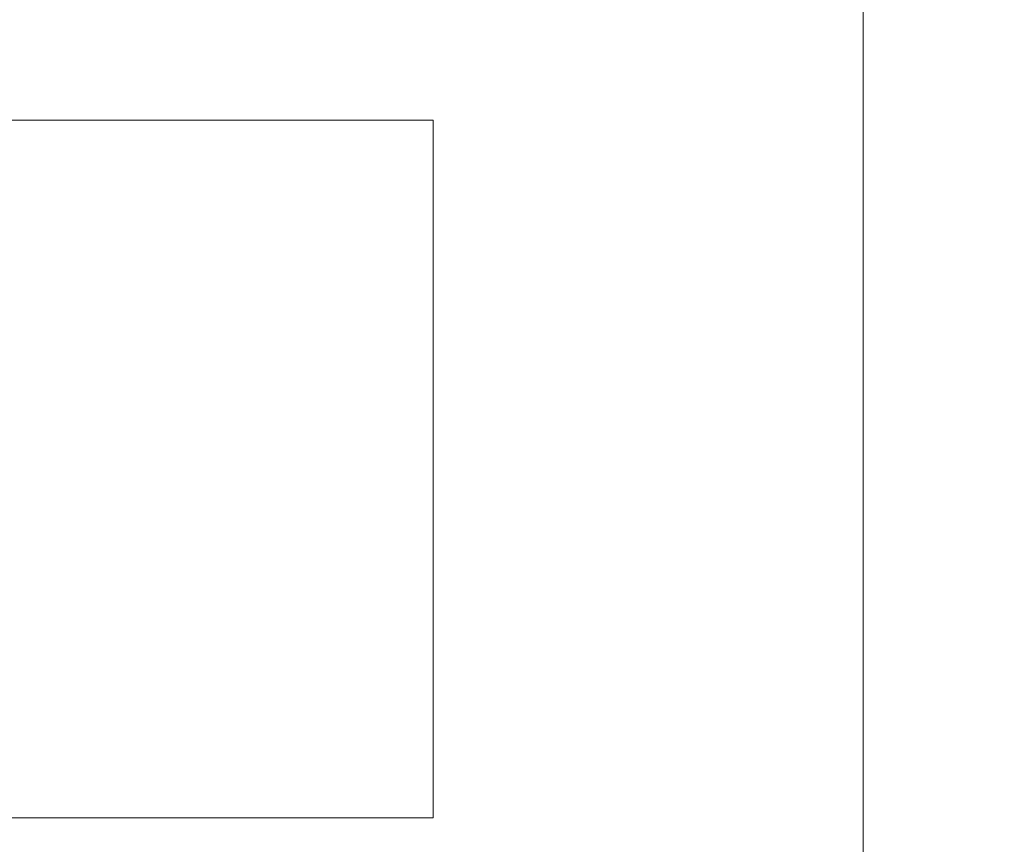
# Model space of a CAD drawing. Extents: x -25 to 779, y -22 to 425.
# Drawn here: x 11 to 12, y -10 to -9 of the extents above; entities that cross this region are included whole.
import ezdxf

# ---------------------------------------------------------------- set-up
doc = ezdxf.new("R2010")
doc.units = 0
doc.header["$MEASUREMENT"] = 0
doc.layers.get('0').update_dxf_attribs({"linetype": 'CONTINUOUS', "lineweight": 15})
doc.layers.get('DEFPOINTS').update_dxf_attribs({"linetype": 'CONTINUOUS'})
doc.layers.add('TEXT', color=7, linetype='CONTINUOUS', lineweight=15)
doc.styles.add('ROMAND', font='romand.shx', dxfattribs={"oblique": 15})
doc.dimstyles.new('ROMAND', dxfattribs={"dimscale": 4.5, "dimtxt": 0.125, "dimasz": 0.125, "dimexe": 0.0625, "dimexo": 0.0625, "dimgap": 0.09, "dimtad": 0, "dimtih": 1, "dimtoh": 1, "dimdec": 3, "dimzin": 0, "dimdsep": 46, "dimlunit": 4, "dimtxsty": 'ROMAND', "dimcen": 0, "dimadec": 0, "dimazin": 0, "dimtfac": 1, "dimtdec": 3, "dimtofl": 0, "dimtmove": 0, "dimatfit": 3, "dimfxl": 0, "dimtolj": 1, "dimtzin": 0, "dimarcsym": 0})

# ---------------------------------------------------------------- blocks, each defined once
blk = doc.blocks.new('*D23')
at = {"layer": 'DEFPOINTS', "color": 0}
for p in [(11.222, -9.3876), (12.0603, -10.6527)]:
    blk.add_point(p, dxfattribs=at)
at = {"layer": 'TEXT', "color": 0, "lineweight": -2}
for p, q in [((12.6816, -11.5905), (12.3709, -11.1216)), ((13.2441, -11.5905), (12.6816, -11.5905))]:
    blk.add_line(p, q, dxfattribs=at)
at = {"layer": 'TEXT', "color": 0}
blk.add_solid([(12.4491, -11.0699), (12.2928, -11.1734), (12.0603, -10.6527)], dxfattribs=at)
at = {"layer": 'TEXT', "color": 0, "insert": (17.7029, -11.5905), "char_height": 0.5625, "attachment_point": 5, "style": 'ROMAND'}
blk.add_mtext('\\A1;(4) \\A1;{\\H0.7x;\\S1/4;}"-20x \\A1;1{\\H0.7x;\\S1/2;}"\\PS.S. SOCKET HEAD\\PCAP SCREW', dxfattribs=at)

msp = doc.modelspace()

# ---------------------------------------------------------------- linework, layer by layer
for p, q in [((12.225, -8.3402), (12.225, -10.8402)), ((11.6086, -9.0902), (7.3586, -9.0902)), ((11.6086, -9.0902), (11.6086, -10.0902)), ((11.6086, -10.0902), (7.3586, -10.0902))]:
    msp.add_line(p, q)

# ---------------------------------------------------------------- dimensions: what is measured, and where the dimension line sits
at = {"layer": 'TEXT'}
dim = msp.add_diameter_dim_2p(p1=(11.222, -9.3876), p2=(12.0603, -10.6527), text='(4) \\A1;{\\H0.7x;\\S1/4;}"-20x \\A1;1{\\H0.7x;\\S1/2;}"\\PS.S. SOCKET HEAD\\PCAP SCREW', dimstyle='ROMAND', dxfattribs=at)
dim.commit()
dim.dimension.update_dxf_attribs({"geometry": '*D23', "text_midpoint": (17.7029, -11.5905)})

doc.saveas('drawing.dxf')
